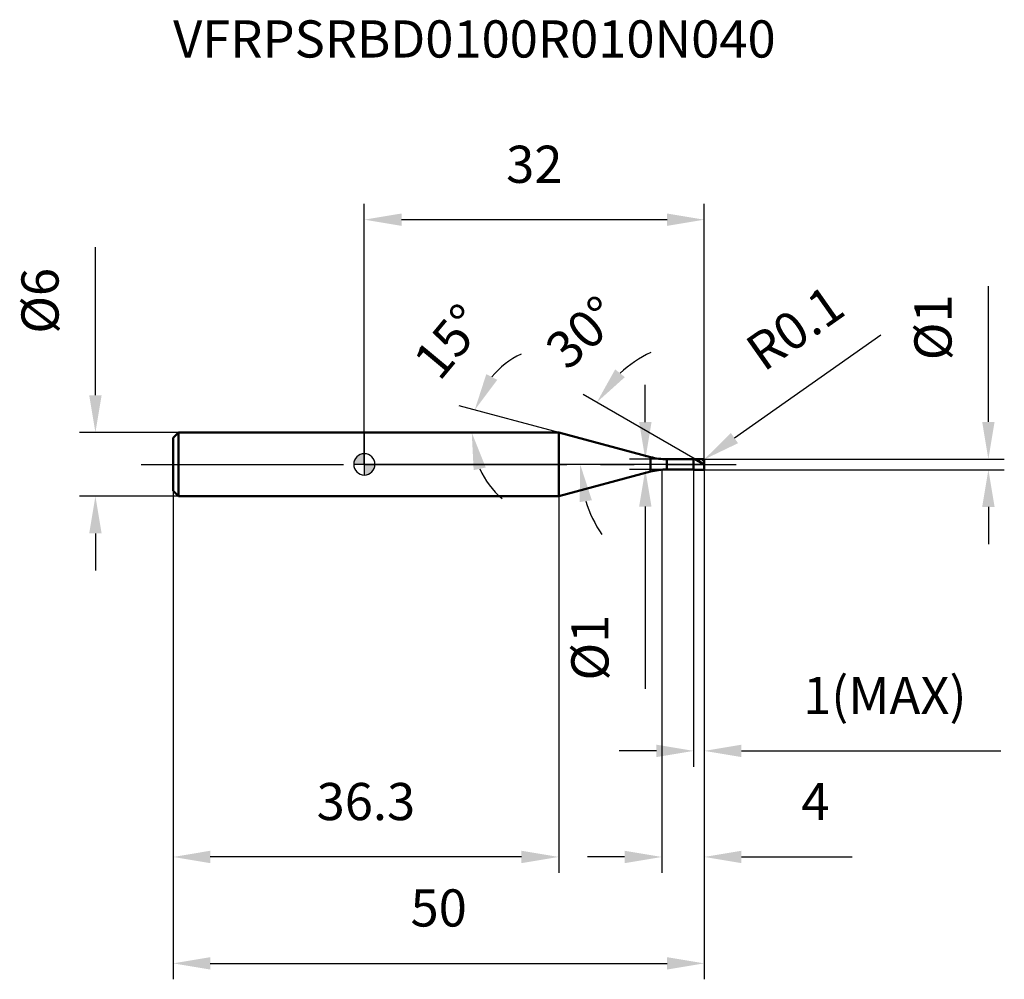
# Model space of a CAD drawing. Units: millimetres. Extents: x -32.4 to 60.2, y -48.5 to 41.9.
import ezdxf

# ---------------------------------------------------------------- set-up
doc = ezdxf.new("R2010")
doc.units = ezdxf.units.MM
doc.linetypes.add('CENTER2', pattern=[28.575, 19.05, -3.175, 3.175, -3.175])
for name, color, linetype, lineweight in [('1', 4, 'Continuous', 50), ('2', 7, 'Continuous', 25), ('4', 2, 'CENTER2', 25), ('cut', 1, 'Continuous', 25), ('nocut', 7, 'Continuous', 25), ('sk1', 4, 'Continuous', 50), ('sk2', 7, 'Continuous', 25), ('sk4', 2, 'CENTER2', 25), ('sk6', 5, 'Continuous', 35)]:
    doc.layers.add(name, color=color, linetype=linetype, lineweight=lineweight)
doc.layers.add('7', color=5, linetype='Continuous')
doc.styles.add('simplex', font='txt.shx', dxfattribs={"height": 3.5})
doc.dimstyles.new('コピー - ISO-25', dxfattribs={"dimscale": 0, "dimtxt": 3.5, "dimasz": 3.5, "dimexe": 1.5, "dimexo": 0, "dimgap": 2.3, "dimtad": 1, "dimdec": 1, "dimdsep": 46, "dimtxsty": 'simplex', "dimcen": 0.09, "dimclrd": 256, "dimclre": 256, "dimclrt": 256, "dimadec": 1, "dimazin": 2, "dimtfac": 1, "dimtofl": 0, "dimtmove": 0, "dimatfit": 3, "dimfxl": 1, "dimtolj": 1, "dimlwd": -1, "dimlwe": -1, "dimarcsym": 0})

# ---------------------------------------------------------------- blocks, each defined once
blk = doc.blocks.new('zero block')
h = blk.add_hatch(color=7)
h.paths.add_polyline_path([(0, 1, 0.414214), (-1, 0), (0, 0)])
h.paths.add_polyline_path([(1, 0), (0, 0), (0, -1, 0.414214)])
at = {"color": 7, "ltscale": 0.2}
for p, q in [((0, -1), (0, 1)), ((-1, 0), (1, 0))]:
    blk.add_line(p, q, dxfattribs=at)
for start, end in [(90, 180), (0, 90), (180, 270), (270, 0)]:
    blk.add_arc((0, 0), 1, start, end, dxfattribs=at)
blk = doc.blocks.new('*D15')
at = {"layer": '2'}
for p, q in [((28, -0.5), (28, -38.452)), ((32, -0.4), (32, -38.452)), ((24.5, -36.952), (21, -36.952)), ((35.5, -36.952), (45.933, -36.952))]:
    blk.add_line(p, q, dxfattribs=at)
for points in [[(24.5, -37.535), (24.5, -36.368), (28, -36.952)], [(35.5, -36.368), (35.5, -37.535), (32, -36.952)]]:
    blk.add_solid(points, dxfattribs=at)
at = {"layer": 'Defpoints', "color": 0}
for p in [(28, -0.5), (32, -0.4), (28, -36.952)]:
    blk.add_point(p, dxfattribs=at)
at = {"layer": '2', "insert": (42.467, -29.985), "char_height": 3.5, "attachment_point": 2, "line_spacing_factor": 0.9, "style": 'simplex'}
blk.add_mtext('\\A1;4', dxfattribs=at)
blk = doc.blocks.new('*D16')
at = {"layer": '2'}
for p, q in [((58.745, 4), (58.745, 16.767)), ((31.9, 0.5), (60.245, 0.5)), ((31.9, -0.5), (60.245, -0.5)), ((58.745, -4), (58.745, -7.5))]:
    blk.add_line(p, q, dxfattribs=at)
for points in [[(58.162, 4), (59.329, 4), (58.745, 0.5)], [(59.329, -4), (58.162, -4), (58.745, -0.5)]]:
    blk.add_solid(points, dxfattribs=at)
at = {"layer": 'Defpoints', "color": 0}
for p in [(31.9, 0.5), (31.9, -0.5), (58.745, -0.5)]:
    blk.add_point(p, dxfattribs=at)
at = {"layer": '2', "insert": (51.779, 9.8), "char_height": 3.5, "attachment_point": 1, "rotation": 90, "line_spacing_factor": 0.9, "style": 'simplex'}
blk.add_mtext('\\A1;%%c1', dxfattribs=at)
blk = doc.blocks.new('*D17')
at = {"layer": '2'}
for p, q in [((48.629, 12.162), (34.845, 2.471)), ((31.81, 0.4), (31.99, 0.4)), ((31.9, 0.31), (31.9, 0.49))]:
    blk.add_line(p, q, dxfattribs=at)
blk.add_solid([(34.509, 2.948), (35.18, 1.993), (31.982, 0.458)], dxfattribs=at)
at = {"layer": 'Defpoints', "color": 0}
for p in [(31.9, 0.4), (31.982, 0.458)]:
    blk.add_point(p, dxfattribs=at)
at = {"layer": '2', "insert": (35.582, 11.506), "char_height": 3.5, "attachment_point": 1, "rotation": 35.112, "line_spacing_factor": 0.9, "style": 'simplex'}
blk.add_mtext('\\A1;R0.1', dxfattribs=at)
blk = doc.blocks.new('*D18')
at = {"layer": '2'}
for p, q in [((18.295, 3), (8.942, 5.506)), ((15.274, 3), (8.612, 3))]:
    blk.add_line(p, q, dxfattribs=at)
for start, end in [(115.60347, 140.30173), (204.69827, 229.39653)]:
    blk.add_arc((18.295, 3), 8.183, start, end, dxfattribs=at)
for points in [[(11.481, 8.495), (12.517, 7.959), (10.391, 5.118)], [(11.431, -0.294), (10.291, -0.544), (10.112, 3)]]:
    blk.add_solid(points, dxfattribs=at)
at = {"layer": 'Defpoints', "color": 0}
for p in [(10.143, 3.713), (15.274, 3), (15.314, 3), (18.295, 3), (18.334, 2.99)]:
    blk.add_point(p, dxfattribs=at)
at = {"layer": '2', "insert": (6.639, 12.677), "char_height": 3.5, "attachment_point": 2, "rotation": 50.30173, "line_spacing_factor": 0.9, "style": 'simplex'}
blk.add_mtext('\\A1;15%%d', dxfattribs=at)
blk = doc.blocks.new('*D19')
at = {"layer": '2'}
for p, q in [((31.134, 0.5), (20.586, 6.59)), ((32, 0), (18.82, 0))]:
    blk.add_line(p, q, dxfattribs=at)
for start, end in [(115.53213, 132.76606), (197.23394, 214.46787)]:
    blk.add_arc((32, 0), 11.68, start, end, dxfattribs=at)
for points in [[(23.613, 8.939), (24.525, 8.211), (21.885, 5.84)], [(21.421, -3.373), (20.268, -3.548), (20.32, 0)]]:
    blk.add_solid(points, dxfattribs=at)
at = {"layer": 'Defpoints', "color": 0}
for p in [(20.497, 2.028), (31.134, 0.5), (31.295, 0.407), (32, 0), (32.186, 0)]:
    blk.add_point(p, dxfattribs=at)
at = {"layer": '2', "insert": (19.362, 13.711), "char_height": 3.5, "attachment_point": 2, "rotation": 42.66773, "line_spacing_factor": 0.9, "style": 'simplex'}
blk.add_mtext('\\A1;30%%d', dxfattribs=at)
blk = doc.blocks.new('*D20')
at = {"layer": '2'}
for p, q in [((31, -0.5), (31, -28.468)), ((32, -0.4), (32, -28.468)), ((27.5, -26.968), (24, -26.968)), ((35.5, -26.968), (59.933, -26.968))]:
    blk.add_line(p, q, dxfattribs=at)
for points in [[(27.5, -27.551), (27.5, -26.385), (31, -26.968)], [(35.5, -26.385), (35.5, -27.551), (32, -26.968)]]:
    blk.add_solid(points, dxfattribs=at)
at = {"layer": 'Defpoints', "color": 0}
for p in [(31, -0.5), (32, -0.4), (31, -26.968)]:
    blk.add_point(p, dxfattribs=at)
at = {"layer": '2', "insert": (41.3, -20.001), "char_height": 3.5, "attachment_point": 1, "line_spacing_factor": 0.9, "style": 'simplex'}
blk.add_mtext('\\A1;1(MAX)', dxfattribs=at)
blk = doc.blocks.new('*D21')
at = {"layer": 'Defpoints', "color": 0}
for p in [(-25.314, 3), (-17.5, 3), (-17.5, -3)]:
    blk.add_point(p, dxfattribs=at)
at = {"layer": 'sk2'}
for p, q in [((-25.314, 6.5), (-25.314, 20.433)), ((-17.5, 3), (-26.814, 3)), ((-17.5, -3), (-26.814, -3)), ((-25.314, -6.5), (-25.314, -10))]:
    blk.add_line(p, q, dxfattribs=at)
for points in [[(-25.897, 6.5), (-24.73, 6.5), (-25.314, 3)], [(-24.73, -6.5), (-25.897, -6.5), (-25.314, -3)]]:
    blk.add_solid(points, dxfattribs=at)
at = {"layer": 'sk2', "insert": (-32.28, 12.3), "char_height": 3.5, "attachment_point": 1, "rotation": 90, "line_spacing_factor": 0.9, "style": 'simplex'}
blk.add_mtext('\\A1;%%c6', dxfattribs=at)
blk = doc.blocks.new('*D22')
at = {"layer": 'Defpoints', "color": 0}
for p in [(32, -0.4), (-18, -2.5), (32, -46.968)]:
    blk.add_point(p, dxfattribs=at)
at = {"layer": 'sk2'}
for p, q in [((32, -0.4), (32, -48.468)), ((-18, -2.5), (-18, -48.468)), ((-14.5, -46.968), (28.5, -46.968))]:
    blk.add_line(p, q, dxfattribs=at)
for points in [[(-14.5, -46.385), (-14.5, -47.551), (-18, -46.968)], [(28.5, -47.551), (28.5, -46.385), (32, -46.968)]]:
    blk.add_solid(points, dxfattribs=at)
at = {"layer": 'sk2', "insert": (7, -40.001), "char_height": 3.5, "attachment_point": 2, "line_spacing_factor": 0.9, "style": 'simplex'}
blk.add_mtext('\\A1;50', dxfattribs=at)
blk = doc.blocks.new('*D23')
at = {"layer": 'Defpoints', "color": 0}
for p in [(-18, -2.5), (18.295, -3), (-18, -36.952)]:
    blk.add_point(p, dxfattribs=at)
at = {"layer": 'sk2'}
for p, q in [((-18, -2.5), (-18, -38.452)), ((18.295, -3), (18.295, -38.452)), ((14.795, -36.952), (-14.5, -36.952))]:
    blk.add_line(p, q, dxfattribs=at)
for points in [[(-14.5, -36.368), (-14.5, -37.535), (-18, -36.952)], [(14.795, -37.535), (14.795, -36.368), (18.295, -36.952)]]:
    blk.add_solid(points, dxfattribs=at)
at = {"layer": 'sk2', "insert": (0.147, -29.985), "char_height": 3.5, "attachment_point": 2, "line_spacing_factor": 0.9, "style": 'simplex'}
blk.add_mtext('\\A1;36.3', dxfattribs=at)
blk = doc.blocks.new('*D24')
at = {"layer": '2'}
for p, q in [((0, 0), (0, 24.532)), ((32, 0.4), (32, 24.532)), ((28.5, 23.032), (3.5, 23.032))]:
    blk.add_line(p, q, dxfattribs=at)
for points in [[(3.5, 23.615), (3.5, 22.449), (0, 23.032)], [(28.5, 22.449), (28.5, 23.615), (32, 23.032)]]:
    blk.add_solid(points, dxfattribs=at)
at = {"layer": 'Defpoints', "color": 0}
for p in [(0, 23.032), (0, 0), (32, 0.4)]:
    blk.add_point(p, dxfattribs=at)
at = {"layer": '2', "insert": (16, 29.999), "char_height": 3.5, "attachment_point": 2, "line_spacing_factor": 0.9, "style": 'simplex'}
blk.add_mtext('\\A1;32', dxfattribs=at)
blk = doc.blocks.new('*D25')
at = {"layer": '2'}
for p, q in [((26.452, 3.98), (26.452, 7.48)), ((28.489, 0.48), (24.952, 0.48)), ((28.489, -0.48), (24.952, -0.48)), ((26.452, -3.98), (26.452, -21.122))]:
    blk.add_line(p, q, dxfattribs=at)
for points in [[(25.868, 3.98), (27.035, 3.98), (26.452, 0.48)], [(27.035, -3.98), (25.868, -3.98), (26.452, -0.48)]]:
    blk.add_solid(points, dxfattribs=at)
at = {"layer": 'Defpoints', "color": 0}
for p in [(28.489, 0.48), (26.452, -0.48), (28.489, -0.48)]:
    blk.add_point(p, dxfattribs=at)
at = {"layer": '2', "insert": (19.485, -14.155), "char_height": 3.5, "attachment_point": 3, "rotation": 90, "line_spacing_factor": 0.9, "style": 'simplex'}
blk.add_mtext('\\A1;%%c1', dxfattribs=at)

msp = doc.modelspace()

# ---------------------------------------------------------------- linework, layer by layer
at = {"layer": '1'}
for p, q in [((18.295, 3), (0, 3)), ((26.937, 0.684), (18.295, 3)), ((18.295, 3), (18.295, -3)), ((26.937, 0.684), (26.937, -0.684)), ((28.489, 0.48), (30.98, 0.48)), ((28.489, 0.48), (28.489, -0.48)), ((30.98, 0.48), (31, 0.5)), ((30.98, 0.48), (30.98, -0.48)), ((31, 0.5), (31.9, 0.5)), ((31, 0.5), (31, -0.5)), ((32, 0), (31.134, 0.5)), ((32, 0.4), (32, -0.4)), ((18.295, -3), (26.937, -0.684)), ((30.98, -0.48), (28.489, -0.48)), ((31, -0.5), (30.98, -0.48)), ((31.9, -0.5), (31, -0.5)), ((0, -3), (18.295, -3))]:
    msp.add_line(p, q, dxfattribs=at)
for centre, radius, start, end in [((28.489, 6.48), 6, 255, 270), ((31.9, 0.4), 0.1, 0, 90), ((28.489, -6.48), 6, 90, 105), ((31.9, -0.4), 0.1, 270, 0)]:
    msp.add_arc(centre, radius, start, end, dxfattribs=at)
at = {"layer": '4'}
msp.add_line((0, 0), (35, 0), dxfattribs=at)
at = {"layer": '7'}
for p, q in [((31, 0.5), (31.9, 0.5)), ((31, 0.5), (31, -0.5)), ((32, 0.4), (32, -0.4)), ((31.9, -0.5), (31, -0.5))]:
    msp.add_line(p, q, dxfattribs=at)
for centre, start, end in [((31.9, 0.4), 0, 90), ((31.9, -0.4), 270, 0)]:
    msp.add_arc(centre, 0.1, start, end, dxfattribs=at)
at = {"layer": 'cut'}
for p, q in [((31, 0.5), (31.9, 0.5)), ((31, 0.5), (31, 0)), ((31, 0), (32, 0)), ((32, 0.4), (32, 0))]:
    msp.add_line(p, q, dxfattribs=at)
msp.add_arc((31.9, 0.4), 0.1, 0, 90, dxfattribs=at)
at = {"layer": 'nocut'}
for p, q in [((0, 3), (0, 0)), ((18.295, 3), (0, 3)), ((26.937, 0.684), (18.295, 3)), ((31, 0), (0, 0)), ((28.489, 0.48), (30.98, 0.48)), ((30.98, 0.48), (31, 0.5)), ((31, 0.5), (31, 0))]:
    msp.add_line(p, q, dxfattribs=at)
msp.add_arc((28.489, 6.48), 6, 255, 270, dxfattribs=at)
at = {"layer": 'sk1'}
for p, q in [((-18, 2.5), (-17.5, 3)), ((-17.5, 3), (-17.5, -3)), ((0, 3), (-17.5, 3)), ((-18, 2.5), (-18, -2.5)), ((-18, -2.5), (-17.5, -3)), ((-17.5, -3), (0, -3))]:
    msp.add_line(p, q, dxfattribs=at)
at = {"layer": 'sk4'}
msp.add_line((-21, 0), (0, 0), dxfattribs=at)

# ---------------------------------------------------------------- block references
at = {"rotation": 180}
msp.add_blockref('zero block', (0, 0), dxfattribs=at)

# ---------------------------------------------------------------- texts
at = {"layer": 'sk6', "insert": (-18, 41.795), "char_height": 3.5, "width": 59.5, "attachment_point": 1, "line_spacing_factor": 0.9, "style": 'simplex'}
msp.add_mtext('VFRPSRBD0100R010N040', dxfattribs=at)

# ---------------------------------------------------------------- dimensions: what is measured, and where the dimension line sits
at = {"layer": '2'}
dim = msp.add_linear_dim(base=(0, 23.032), p1=(32, 0.4), p2=(0, 0), angle=180, dimstyle='コピー - ISO-25', override={"dimscale": 1}, dxfattribs=at)
dim.commit()
dim.dimension.update_dxf_attribs({"geometry": '*D24', "text_midpoint": (16, 27.665)})
dim = msp.add_radius_dim(center=(31.9, 0.4), mpoint=(31.982, 0.458), dimstyle='コピー - ISO-25', override={"dimscale": 1}, dxfattribs=at)
dim.commit()
dim.dimension.update_dxf_attribs({"geometry": '*D17', "text_midpoint": (39.759, 9.135), "dimtype": 164})
for base, p1, p2, angle, text, picture, middle in [((58.745, -0.5), (31.9, 0.5), (31.9, -0.5), 270, '%%c<>', '*D16', (58.745, 12.133)), ((26.452, -0.48), (28.489, 0.48), (28.489, -0.48), 270, '%%c<>', '*D25', (26.452, -16.488)), ((31, -26.968), (32, -0.4), (31, -0.5), 180, '<>(MAX)', '*D20', (49.467, -26.968))]:
    dim = msp.add_linear_dim(base=base, p1=p1, p2=p2, angle=angle, text=text, dimstyle='コピー - ISO-25', override={"dimscale": 1}, dxfattribs=at)
    dim.commit()
    dim.dimension.update_dxf_attribs({"geometry": picture, "text_midpoint": middle, "dimtype": 160})
for base, line1, line2, picture, middle in [((20.497, 2.028), ((31.295, 0.407), (31.134, 0.5)), ((32.186, 0), (32, 0)), '*D19', (24.084, 8.588)), ((10.1433, 3.7132), ((18.3336, 2.9896), (18.2948, 3)), ((15.3142, 3), (15.274, 3)), '*D18', (11.999, 8.2266))]:
    dim = msp.add_angular_dim_2l(base=base, line1=line1, line2=line2, dimstyle='コピー - ISO-25', override={"dimscale": 1}, dxfattribs=at)
    dim.commit()
    dim.dimension.update_dxf_attribs({"geometry": picture, "text_midpoint": middle, "dimtype": 162})
dim = msp.add_linear_dim(base=(28, -36.952), p1=(32, -0.4), p2=(28, -0.5), angle=180, dimstyle='コピー - ISO-25', override={"dimscale": 1}, dxfattribs=at)
dim.commit()
dim.dimension.update_dxf_attribs({"geometry": '*D15', "text_midpoint": (42.467, -36.952), "dimtype": 160})
at = {"layer": 'sk2'}
dim = msp.add_linear_dim(base=(-25.314, 3), p1=(-17.5, -3), p2=(-17.5, 3), angle=90, text='%%c<>', dimstyle='コピー - ISO-25', override={"dimscale": 1}, dxfattribs=at)
dim.commit()
dim.dimension.update_dxf_attribs({"geometry": '*D21', "text_midpoint": (-25.314, 15.217), "dimtype": 160})
dim = msp.add_linear_dim(base=(32, -46.968), p1=(-18, -2.5), p2=(32, -0.4), dimstyle='コピー - ISO-25', override={"dimscale": 1}, dxfattribs=at)
dim.commit()
dim.dimension.update_dxf_attribs({"geometry": '*D22', "text_midpoint": (7, -42.335)})
dim = msp.add_linear_dim(base=(-18, -36.952), p1=(18.295, -3), p2=(-18, -2.5), angle=180, dimstyle='コピー - ISO-25', override={"dimscale": 1, "dimdec": 1}, dxfattribs=at)
dim.commit()
dim.dimension.update_dxf_attribs({"geometry": '*D23', "text_midpoint": (0.147, -32.318)})

doc.saveas('drawing.dxf')
